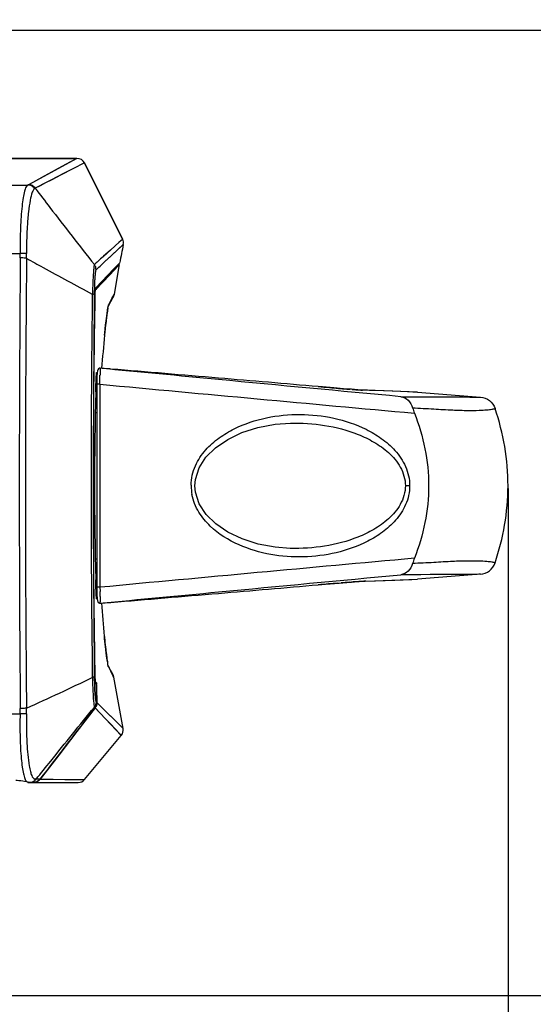
# Model space of a CAD drawing. Units: millimetres. Extents: x 2093 to 4703, y 262 to 2039.
# Drawn here: x 3266 to 3327, y 1021 to 1139 of the extents above; entities that cross this region are included whole.
import ezdxf

# ---------------------------------------------------------------- set-up
doc = ezdxf.new("R2010")
doc.units = ezdxf.units.MM
doc.header["$LTSCALE"] = 81.675
doc.header["$PDMODE"] = 3
doc.header["$PDSIZE"] = 0.3125
doc.layers.get('Defpoints').update_dxf_attribs({"linetype": 'CONTINUOUS'})
for name, color, linetype in [('LJ-S70712-13_DXF_DIMENSION', 7, 'CONTINUOUS'), ('LJ-S72205-08DXF_CONTINUOUS_LINE', 7, 'CONTINUOUS'), ('LJ-S72205-09DXF_CONTINUOUS_LINE', 7, 'CONTINUOUS'), ('LJ-S72205-76_DXF_DIMENSION', 7, 'CONTINUOUS'), ('LJ-S72205-76DXF_CONTINUOUS_LINE', 7, 'CONTINUOUS'), ('LJ-S72801-10DXF_CONTINUOUS_LINE', 7, 'CONTINUOUS'), ('LJ-S72801-14DXF_CONTINUOUS_LINE', 7, 'CONTINUOUS'), ('LJ-S72801-60-02_DXF_DIMENSION', 7, 'CONTINUOUS')]:
    doc.layers.add(name, color=color, linetype=linetype)
doc.styles.get("Standard").update_dxf_attribs({"font": 'txt', "height": 20})
doc.dimstyles.new('DIMSTYLE_1', dxfattribs={"dimtxt": 20, "dimasz": 15, "dimexe": 0.125, "dimexo": 0.0625, "dimgap": 0.875, "dimtad": 1, "dimtoh": 1, "dimdec": 0, "dimzin": 1, "dimdsep": 46, "dimtxsty": 'Standard', "dimcen": 0.09, "dimclrd": 3, "dimclre": 3, "dimclrt": 3, "dimazin": 0, "dimtp": 0.01, "dimtm": 0.01, "dimtfac": 1, "dimtdec": 0, "dimtofl": 0, "dimtmove": 0, "dimatfit": 3, "dimfxl": 1, "dimtolj": 1, "dimarcsym": 0})

# ---------------------------------------------------------------- blocks, each defined once
blk = doc.blocks.new('*D2')
at = {"layer": 'Defpoints', "color": 0, "transparency": 16777216}
for p in [(2962.25, 1082.87), (3324.25, 1082.87), (3324.25, 963.15)]:
    blk.add_point(p, dxfattribs=at)
at = {"layer": 'LJ-S72205-76_DXF_DIMENSION', "color": 3, "linetype": 'Continuous', "lineweight": -2, "transparency": 16777216}
for p, q in [((2962.25, 1082.81), (2962.25, 963.02)), ((3324.25, 1082.81), (3324.25, 963.02)), ((2977.25, 963.15), (3309.25, 963.15))]:
    blk.add_line(p, q, dxfattribs=at)
at = {"layer": 'LJ-S72205-76_DXF_DIMENSION', "color": 3, "transparency": 16777216}
for points in [[(2977.25, 965.65), (2977.25, 960.65), (2962.25, 963.15)], [(3309.25, 960.65), (3309.25, 965.65), (3324.25, 963.15)]]:
    blk.add_solid(points, dxfattribs=at)
at = {"layer": 'LJ-S72205-76_DXF_DIMENSION', "color": 3, "transparency": 16777216, "insert": (3143.01, 990.69), "char_height": 20, "attachment_point": 2, "line_spacing_factor": 0.9}
blk.add_mtext('\\A1;\\A1;362', dxfattribs=at)
blk = doc.blocks.new('*D3')
at = {"layer": 'Defpoints', "color": 0, "transparency": 16777216}
for p in [(3477.18, 1513.07), (3615.52, 1513.07), (3263.57, 1022.13)]:
    blk.add_point(p, dxfattribs=at)
at = {"layer": 'LJ-S70712-13_DXF_DIMENSION', "color": 3, "linetype": 'Continuous', "lineweight": -2, "transparency": 16777216}
for p, q in [((3477.25, 1513.07), (3615.64, 1513.07)), ((3615.52, 1037.13), (3615.52, 1498.07)), ((3263.63, 1022.13), (3615.64, 1022.13))]:
    blk.add_line(p, q, dxfattribs=at)
at = {"layer": 'LJ-S70712-13_DXF_DIMENSION', "color": 3, "transparency": 16777216}
for points in [[(3618.02, 1498.07), (3613.02, 1498.07), (3615.52, 1513.07)], [(3613.02, 1037.13), (3618.02, 1037.13), (3615.52, 1022.13)]]:
    blk.add_solid(points, dxfattribs=at)
at = {"layer": 'LJ-S70712-13_DXF_DIMENSION', "color": 3, "transparency": 16777216, "insert": (3587.97, 1267.34), "char_height": 20, "attachment_point": 2, "rotation": 90, "line_spacing_factor": 0.9}
blk.add_mtext('\\A1;\\A1;491', dxfattribs=at)
blk = doc.blocks.new('*D5')
at = {"layer": 'Defpoints', "color": 0, "transparency": 16777216}
for p in [(3441, 1483.83), (3263.57, 1022.13), (3564.45, 1022.13)]:
    blk.add_point(p, dxfattribs=at)
at = {"layer": 'LJ-S72801-60-02_DXF_DIMENSION', "color": 3, "linetype": 'Continuous', "lineweight": -2, "transparency": 16777216}
for p, q in [((3441.06, 1483.83), (3564.57, 1483.83)), ((3564.45, 1468.83), (3564.45, 1037.13)), ((3263.63, 1022.13), (3564.57, 1022.13))]:
    blk.add_line(p, q, dxfattribs=at)
at = {"layer": 'LJ-S72801-60-02_DXF_DIMENSION', "color": 3, "transparency": 16777216}
for points in [[(3566.95, 1468.83), (3561.95, 1468.83), (3564.45, 1483.83)], [(3561.95, 1037.13), (3566.95, 1037.13), (3564.45, 1022.13)]]:
    blk.add_solid(points, dxfattribs=at)
at = {"layer": 'LJ-S72801-60-02_DXF_DIMENSION', "color": 3, "transparency": 16777216, "insert": (3536.9, 1252.47), "char_height": 20, "attachment_point": 2, "rotation": 90, "line_spacing_factor": 0.9}
blk.add_mtext('\\A1;\\A1;462', dxfattribs=at)

msp = doc.modelspace()

# ---------------------------------------------------------------- linework, layer by layer
at = {"layer": 'LJ-S72205-08DXF_CONTINUOUS_LINE', "linetype": 'Continuous'}
for p, q in [((3272.63, 1122.29), (3263.5, 1122.29)), ((3263.5, 1122.29), (3272.63, 1122.29)), ((3272.63, 1122.29), (3266.82, 1119.14)), ((3271.25, 1121.54), (3270.01, 1120.87)), ((3272.63, 1122.29), (3271.25, 1121.54)), ((3273.53, 1121.74), (3272.13, 1121.02)), ((3278.09, 1112.62), (3273.53, 1121.74)), ((3273.53, 1121.74), (3278.09, 1112.62)), ((3272.13, 1121.02), (3267.64, 1118.71)), ((3270.01, 1120.87), (3268.69, 1120.15)), ((3272.13, 1121.02), (3270.87, 1120.38)), ((3019.76, 1119.1), (3266.74, 1119.1)), ((3278.18, 1111.97), (3276.15, 1110.1)), ((3277.65, 1112.23), (3277.24, 1111.86)), ((3277.91, 1112.46), (3277.65, 1112.23)), ((3278.09, 1112.62), (3277.83, 1112.39)), ((3235.8, 1110.91), (3265.84, 1110.91)), ((3277.15, 1111.79), (3275.75, 1110.52)), ((3277.35, 1111.21), (3276.78, 1110.68)), ((3278, 1111.81), (3277.35, 1111.21)), ((3275.98, 1109.95), (3275.52, 1109.53)), ((3275.98, 1109.95), (3275.55, 1109.55)), ((3276.78, 1110.68), (3275.98, 1109.95)), ((3277.05, 1109.08), (3277.76, 1109.81)), ((3277.13, 1109.16), (3277.76, 1109.81)), ((3274.9, 1106.82), (3277.05, 1109.08)), ((3274.51, 1107.02), (3274.5, 1106.84)), ((3274.7, 1105.97), (3274.7, 1105.6)), ((3274.7, 1105.97), (3274.7, 1105.6)), ((3274.7, 1060.64), (3274.7, 1060.28)), ((3274.7, 1060.64), (3274.7, 1060.28)), ((3274.5, 1059.39), (3274.5, 1059.32)), ((3274.5, 1059.32), (3274.5, 1059.23)), ((3274.96, 1059.34), (3274.9, 1059.41)), ((3274.71, 1056.65), (3274.8, 1056.56)), ((3274.92, 1057.27), (3275, 1057.19)), ((3274.92, 1057.27), (3275, 1057.19)), ((3234.73, 1055.85), (3265.83, 1055.85)), ((3267.42, 1047.63), (3266.81, 1047.63)), ((3267.98, 1048.02), (3267.73, 1048.02)), ((3268.22, 1048.02), (3267.98, 1048.02))]:
    msp.add_line(p, q, dxfattribs=at)
for points in [[(3268.69, 1120.15), (3267.42, 1119.46), (3266.82, 1119.14)], [(3270.87, 1120.38), (3270.2, 1120.03), (3269.54, 1119.69), (3268.88, 1119.35), (3268.24, 1119.02), (3267.64, 1118.71)], [(3277.24, 1111.86), (3276.64, 1111.32), (3275.82, 1110.58), (3275.74, 1110.52)]]:
    msp.add_lwpolyline(points, dxfattribs=at)
for centre, radius, start, end in [((3272.63, 1121.29), 1, 26.6058, 90.0013), ((3272.63, 1121.29), 1, 26.6059, 90.0012), ((3427.18, 1081.86), 152.02, 168.5732, 168.9884), ((3427.18, 1081.86), 152.02, 168.5732, 168.9884), ((3277.2, 1112.17), 1, 348.5734, 26.6049), ((3252.32, 1110.5), 13.52, 359.4909, 1.7427), ((3251.93, 1110.65), 14.67, 358.7882, 0.9742), ((3426.55, 1081.98), 151.37, 168.9884, 169.4049), ((3426.55, 1081.98), 151.37, 168.9884, 169.4049), ((6270.65, 1083.13), 3004.93, 179.48048, 180.5081), ((2984.72, 1427.05), 430.57, 312.376, 312.49), ((3480.76, 883.77), 305.69, 132.1173, 132.2683), ((3273.91, 1108.98), 1, 359.4633, 11.9407), ((3403.73, 1101.71), 129.33, 177.7226, 178.0751), ((3330.7, 1105.43), 56, 178.5876, 179.4484), ((3398.92, 1064.1), 124.51, 181.7955, 182.1657), ((3330.2, 1060.81), 55.5, 180.5521, 181.4153), ((538.5, 3158.24), 3450.28, 322.29401, 322.47304), ((3252.76, 1056.37), 13.08, 357.7289, 0.495), ((3252.31, 1056.25), 14.28, 358.394, 1.067)]:
    msp.add_arc(centre, radius, start, end, dxfattribs=at)
for points, knots in [([(3266.74, 1119.1), (3266.65, 1119.06), (3266.48, 1118.8), (3266.33, 1118.29), (3266.17, 1117.51), (3265.98, 1116.06), (3265.83, 1113.83), (3265.81, 1111.94), (3265.84, 1110.91)], [0, 0, 0, 0, 0.037348, 0.102237, 0.196531, 0.318359, 0.630078, 1, 1, 1, 1]), ([(3267.56, 1118.66), (3267.47, 1118.79), (3267.22, 1119.02), (3266.9, 1119.1), (3266.74, 1119.1)], [0, 0, 0, 0, 0.501553, 1, 1, 1, 1]), ([(3267.64, 1118.71), (3267.55, 1118.84), (3267.3, 1119.06), (3266.98, 1119.14), (3266.82, 1119.14)], [0, 0, 0, 0, 0.500824, 1, 1, 1, 1]), ([(3267.56, 1118.66), (3267.5, 1118.62), (3267.38, 1118.48), (3267.19, 1118.03), (3266.99, 1117.15), (3266.8, 1115.78), (3266.71, 1114.73), (3266.68, 1114.14)], [0, 0, 0, 0, 0.044909, 0.111814, 0.319648, 0.621084, 1, 1, 1, 1]), ([(3267.64, 1118.71), (3268.22, 1117.94), (3270.55, 1114.88), (3272.92, 1111.84), (3274.72, 1109.58)], [0, 0, 0, 0, 0.249234, 1, 1, 1, 1]), ([(3266.68, 1114.14), (3266.66, 1113.89), (3266.6, 1112.81), (3266.58, 1111.73), (3266.6, 1110.9)], [0, 0, 0, 0, 0.237293, 1, 1, 1, 1]), ([(3266.6, 1110.9), (3266.54, 1110.91), (3266.29, 1110.92), (3266.04, 1110.92), (3265.84, 1110.91)], [0, 0, 0, 0, 0.206701, 1, 1, 1, 1]), ([(3266.59, 1110.34), (3266.54, 1110.35), (3266.29, 1110.37), (3266.04, 1110.38), (3265.84, 1110.38)], [0, 0, 0, 0, 0.208179, 1, 1, 1, 1]), ([(3266.59, 1110.34), (3266.55, 1105.86), (3266.4, 1087.92), (3266.45, 1069.98), (3266.59, 1056.52)], [0, 0, 0, 0, 0.249747, 1, 1, 1, 1]), ([(3266.59, 1110.34), (3267.25, 1109.97), (3269.86, 1108.52), (3272.5, 1107.11), (3274.47, 1106.05)], [0, 0, 0, 0, 0.251834, 1, 1, 1, 1]), ([(3274.72, 1109.58), (3274.68, 1109.51), (3274.66, 1109.24), (3274.6, 1108.72), (3274.55, 1107.94), (3274.52, 1107.35), (3274.51, 1107.02)], [0, 0, 0, 0, 0.099245, 0.307959, 0.615912, 1, 1, 1, 1]), ([(3274.92, 1108.97), (3274.88, 1108.94), (3274.86, 1108.79), (3274.81, 1108.51), (3274.77, 1108.05), (3274.75, 1107.71), (3274.74, 1107.51)], [0, 0, 0, 0, 0.092404, 0.292889, 0.599921, 1, 1, 1, 1]), ([(3274.74, 1107.51), (3274.74, 1107.46), (3274.73, 1107.22), (3274.72, 1106.99), (3274.72, 1106.81)], [0, 0, 0, 0, 0.23803, 1, 1, 1, 1]), ([(3274.47, 1106.05), (3274.42, 1102.24), (3274.26, 1086.96), (3274.32, 1071.67), (3274.47, 1060.2)], [0, 0, 0, 0, 0.249394, 1, 1, 1, 1]), ([(3274.67, 1106), (3274.66, 1106), (3274.59, 1106.03), (3274.53, 1106.04), (3274.47, 1106.05)], [0, 0, 0, 0, 0.178789, 1, 1, 1, 1]), ([(3274.81, 1105.6), (3274.81, 1105.76), (3274.82, 1106.05), (3274.83, 1106.43), (3274.87, 1106.67), (3274.88, 1106.8), (3274.9, 1106.82)], [0, 0, 0, 0, 0.385306, 0.707631, 0.916185, 1, 1, 1, 1]), ([(3274.81, 1060.64), (3274.74, 1064.38), (3274.54, 1079.36), (3274.61, 1094.35), (3274.81, 1105.6)], [0, 0, 0, 0, 0.249429, 1, 1, 1, 1]), ([(3274.7, 1105.6), (3274.66, 1101.86), (3274.55, 1086.88), (3274.59, 1071.89), (3274.7, 1060.64)], [0, 0, 0, 0, 0.249473, 1, 1, 1, 1]), ([(3274.7, 1105.97), (3274.7, 1105.97), (3274.69, 1105.99), (3274.68, 1105.99), (3274.67, 1106)], [0, 0, 0, 0, 0.405524, 1, 1, 1, 1]), ([(3274.67, 1060.25), (3274.66, 1060.25), (3274.59, 1060.22), (3274.53, 1060.21), (3274.47, 1060.2)], [0, 0, 0, 0, 0.178822, 1, 1, 1, 1]), ([(3274.7, 1060.28), (3274.7, 1060.27), (3274.69, 1060.26), (3274.68, 1060.25), (3274.67, 1060.25)], [0, 0, 0, 0, 0.405585, 1, 1, 1, 1]), ([(3274.9, 1059.41), (3274.88, 1059.44), (3274.87, 1059.57), (3274.84, 1059.81), (3274.82, 1060.19), (3274.82, 1060.48), (3274.81, 1060.64)], [0, 0, 0, 0, 0.085845, 0.294106, 0.614871, 1, 1, 1, 1]), ([(3274.5, 1059.23), (3274.52, 1058.9), (3274.55, 1058.31), (3274.59, 1057.53), (3274.65, 1057), (3274.68, 1056.73), (3274.71, 1056.65)], [0, 0, 0, 0, 0.383288, 0.690782, 0.899791, 1, 1, 1, 1]), ([(3274.72, 1059.44), (3274.72, 1059.16), (3274.74, 1058.64), (3274.79, 1057.98), (3274.83, 1057.56), (3274.88, 1057.35), (3274.9, 1057.29), (3274.92, 1057.27)], [0, 0, 0, 0, 0.391945, 0.703192, 0.908521, 0.968136, 1, 1, 1, 1]), ([(3267.73, 1048.02), (3268.32, 1048.74), (3270.64, 1051.62), (3272.97, 1054.5), (3274.71, 1056.65)], [0, 0, 0, 0, 0.250553, 1, 1, 1, 1]), ([(3265.83, 1055.85), (3265.79, 1054.89), (3265.79, 1053.1), (3265.9, 1050.97), (3266.06, 1049.54), (3266.2, 1048.74), (3266.35, 1048.15), (3266.5, 1047.84), (3266.59, 1047.74)], [0, 0, 0, 0, 0.351888, 0.654877, 0.777669, 0.87705, 0.951128, 1, 1, 1, 1]), ([(3266.58, 1055.85), (3266.53, 1055.85), (3266.28, 1055.84), (3266.03, 1055.84), (3265.83, 1055.85)], [0, 0, 0, 0, 0.206763, 1, 1, 1, 1]), ([(3266.59, 1056.52), (3266.54, 1056.51), (3266.29, 1056.49), (3266.04, 1056.49), (3265.84, 1056.48)], [0, 0, 0, 0, 0.208299, 1, 1, 1, 1]), ([(3266.58, 1055.85), (3266.55, 1054.68), (3266.59, 1052.59), (3266.76, 1050.5), (3266.92, 1049.61)], [0, 0, 0, 0, 0.563464, 1, 1, 1, 1]), ([(3266.92, 1049.61), (3266.96, 1049.39), (3267.04, 1048.99), (3267.19, 1048.46), (3267.41, 1048.06), (3267.6, 1048.04)], [0, 0, 0, 0, 0.383766, 0.675478, 1, 1, 1, 1]), ([(3265.29, 1047.89), (3265.42, 1047.89), (3265.85, 1047.87), (3266.29, 1047.82), (3266.59, 1047.74)], [0, 0, 0, 0, 0.298123, 1, 1, 1, 1]), ([(3266.59, 1047.74), (3266.64, 1047.72), (3266.7, 1047.71), (3266.78, 1047.68), (3266.79, 1047.66)], [0, 0, 0, 0, 0.694065, 1, 1, 1, 1]), ([(3266.79, 1047.66), (3266.79, 1047.65), (3266.79, 1047.65), (3266.79, 1047.64), (3266.8, 1047.64)], [0, 0, 0, 0, 0.573648, 1, 1, 1, 1]), ([(3266.8, 1047.64), (3266.8, 1047.63), (3266.8, 1047.63), (3266.8, 1047.63), (3266.81, 1047.63)], [0, 0, 0, 0, 0.597343, 1, 1, 1, 1]), ([(3267.73, 1048.02), (3267.73, 1048.02), (3267.68, 1048.03), (3267.63, 1048.04), (3267.59, 1048.04)], [0, 0, 0, 0, 0.201798, 1, 1, 1, 1])]:
    msp.add_open_spline(points, degree=3, knots=knots, dxfattribs=at)
for points in [[(3266.82, 1119.14), (3266.8, 1119.12), (3266.77, 1119.11), (3266.74, 1119.1)], [(3267.64, 1118.71), (3267.61, 1118.69), (3267.59, 1118.67), (3267.56, 1118.66)], [(3275.15, 1109.98), (3275.01, 1109.85), (3274.86, 1109.72), (3274.72, 1109.58)], [(3274.9, 1109.19), (3274.87, 1109.33), (3274.8, 1109.47), (3274.72, 1109.58)], [(3266.59, 1056.52), (3269.23, 1057.71), (3271.87, 1058.92), (3274.47, 1060.2)], [(3275, 1057.19), (3274.99, 1057.91), (3274.98, 1058.62), (3274.96, 1059.34)], [(3274.92, 1057.27), (3274.92, 1057.05), (3274.84, 1056.82), (3274.71, 1056.65)], [(3275, 1057.19), (3275.01, 1056.97), (3274.93, 1056.73), (3274.8, 1056.56)], [(3266.95, 1047.63), (3267.24, 1047.63), (3267.56, 1047.79), (3267.73, 1048.02)], [(3268.22, 1048.02), (3268.04, 1047.79), (3267.72, 1047.63), (3267.42, 1047.63)]]:
    msp.add_open_spline(points, degree=3, dxfattribs=at)
at = {"layer": 'LJ-S72205-09DXF_CONTINUOUS_LINE', "linetype": 'Continuous'}
for p, q in [((3277.11, 1106.05), (3277.72, 1109.58)), ((3277.72, 1109.58), (3277.56, 1109.42)), ((3277.72, 1109.57), (3277.56, 1109.42)), ((3276.55, 1108.36), (3274.9, 1106.62)), ((3277.56, 1109.42), (3275.02, 1106.75)), ((3277.56, 1109.42), (3276.55, 1108.36)), ((3275.02, 1106.75), (3274.9, 1106.62)), ((3276.99, 1105.84), (3277.11, 1106.05)), ((3277, 1105.74), (3277.11, 1106.05)), ((3276.37, 1104.53), (3276.69, 1105.16)), ((3276.69, 1105.28), (3277.07, 1105.99)), ((3276.86, 1105.48), (3276.92, 1105.59)), ((3276.92, 1105.59), (3277, 1105.74)), ((3276.29, 1104.15), (3276.3, 1104.17)), ((3275.93, 1101.14), (3275.94, 1101.18)), ((3274.98, 1096.66), (3275.05, 1096.66)), ((3274.91, 1095.53), (3274.91, 1095.57)), ((3274.91, 1095.5), (3274.91, 1095.53)), ((3274.92, 1095.78), (3274.93, 1095.92)), ((3274.93, 1096), (3274.93, 1096.03)), ((3274.93, 1095.97), (3274.93, 1096)), ((3274.95, 1096.37), (3274.98, 1096.37)), ((3274.95, 1096.37), (3274.98, 1096.37)), ((3275.03, 1096.37), (3274.98, 1096.37)), ((3274.98, 1096.37), (3275.03, 1096.37)), ((3274.98, 1096.37), (3275.03, 1096.37)), ((3274.87, 1094.37), (3274.87, 1094.41)), ((3274.89, 1094.96), (3274.89, 1095)), ((3274.88, 1071.61), (3274.87, 1071.89)), ((3274.88, 1071.61), (3274.88, 1071.64)), ((3274.89, 1071.3), (3274.88, 1071.43)), ((3274.89, 1071.26), (3274.89, 1071.3)), ((3274.91, 1070.66), (3274.91, 1070.72)), ((3274.92, 1070.46), (3274.91, 1070.53)), ((3274.93, 1070.25), (3274.92, 1070.38)), ((3274.93, 1070.14), (3274.93, 1070.25)), ((3274.97, 1069.89), (3274.95, 1069.89)), ((3274.97, 1069.89), (3274.95, 1069.89)), ((3275.03, 1069.89), (3274.97, 1069.89)), ((3275.03, 1069.89), (3274.97, 1069.89)), ((3275.03, 1069.89), (3274.97, 1069.89)), ((3275.05, 1069.6), (3274.98, 1069.6)), ((3275.92, 1065.08), (3275.91, 1065.12)), ((3276.27, 1062.07), (3276.27, 1062.1)), ((3276.34, 1061.72), (3276.33, 1061.75)), ((3276.66, 1061.08), (3276.34, 1061.72)), ((3276.35, 1061.69), (3276.34, 1061.72)), ((3276.88, 1060.65), (3276.66, 1061.08)), ((3276.85, 1060.71), (3276.66, 1061.08)), ((3276.85, 1060.59), (3276.67, 1060.95)), ((3277.05, 1060.21), (3276.85, 1060.59)), ((3276.95, 1060.51), (3276.88, 1060.65)), ((3277.05, 1060.21), (3276.95, 1060.51)), ((3278.15, 1054.1), (3277.05, 1060.21)), ((3274.9, 1059.62), (3274.96, 1059.55)), ((3274.9, 1059.61), (3274.96, 1059.55)), ((3274.96, 1059.55), (3274.96, 1059.42)), ((3274.96, 1059.55), (3274.96, 1059.42)), ((3274.96, 1059.34), (3274.97, 1059.03)), ((3274.96, 1059.34), (3274.98, 1058.21)), ((3274.97, 1058.76), (3274.98, 1058.21)), ((3274.98, 1058.21), (3274.99, 1057.94)), ((3274.99, 1057.94), (3275, 1057.19)), ((3274.99, 1057.94), (3275, 1057.19)), ((3274.8, 1056.56), (3272.63, 1053.74)), ((3274.8, 1056.56), (3277.94, 1053.26)), ((3275, 1057.19), (3275.22, 1056.98)), ((3275.22, 1056.98), (3278.15, 1054.1)), ((3272.63, 1053.74), (3270.44, 1050.89)), ((3273.55, 1047.99), (3277.94, 1053.26)), ((3270.44, 1050.89), (3268.22, 1048.02)), ((3266.75, 1047.63), (3266.75, 1047.66)), ((3266.75, 1047.63), (3272.78, 1047.63)), ((3268.22, 1048.02), (3272.33, 1048)), ((3272.33, 1048), (3273.12, 1047.99)), ((3273.12, 1047.99), (3273.55, 1047.99)), ((3273.12, 1047.99), (3273.55, 1047.99))]:
    msp.add_line(p, q, dxfattribs=at)
for points in [[(3276.37, 1104.53), (3276.69, 1105.16), (3276.92, 1105.59)], [(3276.69, 1105.28), (3276.86, 1105.61), (3276.99, 1105.84)], [(3275.93, 1101.14), (3275.96, 1101.4), (3276.06, 1102.32), (3276.15, 1103.13), (3276.23, 1103.73), (3276.29, 1104.13), (3276.34, 1104.39)], [(3276.34, 1104.39), (3276.37, 1104.53), (3276.37, 1104.55)], [(3274.94, 1096.17), (3274.94, 1096.27), (3274.95, 1096.36), (3274.95, 1096.43), (3274.96, 1096.49), (3274.96, 1096.54), (3274.97, 1096.57), (3274.97, 1096.59)], [(3274.87, 1094.37), (3274.88, 1094.51), (3274.88, 1094.71), (3274.89, 1094.91), (3274.89, 1095.11), (3274.9, 1095.29), (3274.91, 1095.47), (3274.91, 1095.63), (3274.92, 1095.78)], [(3274.93, 1095.92), (3274.93, 1096.05), (3274.94, 1096.17)], [(3274.92, 1070.38), (3274.92, 1070.52), (3274.91, 1070.66), (3274.9, 1070.81), (3274.9, 1070.97), (3274.89, 1071.13), (3274.89, 1071.29), (3274.88, 1071.45), (3274.88, 1071.61)], [(3274.97, 1069.66), (3274.97, 1069.66), (3274.97, 1069.68), (3274.96, 1069.7), (3274.96, 1069.74), (3274.95, 1069.8), (3274.95, 1069.86), (3274.94, 1069.94), (3274.94, 1070.04), (3274.93, 1070.14)], [(3276.27, 1062.11), (3276.21, 1062.51), (3276.13, 1063.11), (3276.04, 1063.91), (3275.94, 1064.83), (3275.91, 1065.12)], [(3277.05, 1060.21), (3277.05, 1060.22), (3276.98, 1060.35), (3276.85, 1060.59)], [(3274.8, 1056.56), (3275.25, 1056.08), (3276.17, 1055.11)], [(3275.21, 1056.98), (3275.46, 1056.75), (3275.92, 1056.29), (3276.38, 1055.84), (3276.84, 1055.39)], [(3276.84, 1055.39), (3277.65, 1054.6), (3278.13, 1054.12)], [(3276.17, 1055.11), (3276.63, 1054.64), (3277.74, 1053.48)], [(3277.74, 1053.48), (3277.92, 1053.29), (3277.94, 1053.26)], [(3277.94, 1053.26), (3278.07, 1053.46), (3278.17, 1053.86), (3278.15, 1054.1)], [(3268.22, 1048.02), (3269.78, 1048.01), (3271.19, 1048), (3272.33, 1048)]]:
    msp.add_lwpolyline(points, dxfattribs=at)
for centre, radius, start, end in [((3317.06, 1083.86), 45.71, 152.0511, 152.7356), ((3313.32, 1098.49), 37.46, 172.062, 172.7131), ((3303.69, 1099.82), 27.74, 171.7265, 172.034), ((3297.47, 1100.73), 21.45, 170.8357, 171.7395), ((3287.82, 1102.29), 11.67, 169.6502, 170.7372), ((3275.44, 1104.92), 1, 338.1899, 353.0141), ((3344.92, 1094.68), 69.28, 173.5297, 173.76), ((3333.48, 1095.98), 57.77, 173.0004, 173.5347), ((3322.28, 1097.34), 46.49, 172.7064, 172.9847), ((3367.55, 1092.3), 92.05, 174.1938, 174.4598), ((3354.82, 1093.6), 79.25, 173.7657, 174.2), ((3466.96, 1082.69), 191.92, 174.4823, 175.6735), ((3344.34, 1092.87), 69.48, 177.8311, 178.2432), ((3321.05, 1093.76), 46.17, 177.2654, 177.7589), ((3286.61, 1095.58), 11.69, 176.0752, 176.1932), ((3287.94, 1095.49), 13.02, 176.1933, 176.3083), ((3746.74, 1083.09), 472, 178.6306, 181.3604), ((3366.07, 1092.2), 91.22, 178.2675, 178.6145), ((3380.73, 1074.41), 105.89, 181.3667, 181.5016), ((3363.29, 1073.96), 88.44, 181.5263, 181.6409), ((3351.8, 1073.61), 76.95, 181.7535, 181.9093), ((3344.63, 1073.37), 69.77, 181.9101, 182.0238), ((3337.03, 1073.1), 62.17, 182.0224, 182.1996), ((3325.53, 1072.66), 50.66, 182.2645, 182.4076), ((3315.82, 1072.24), 40.94, 182.4931, 182.6271), ((3308.03, 1071.88), 33.14, 182.6208, 182.9358), ((3466.76, 1083.33), 191.72, 184.2597, 185.4513), ((3369.37, 1074.03), 93.88, 185.4694, 185.7577), ((3355.77, 1072.65), 80.22, 185.7526, 186.1648), ((3345.81, 1071.58), 70.19, 186.1696, 186.4095), ((3331.37, 1069.94), 55.66, 186.3928, 186.9349), ((3322.78, 1068.9), 47.01, 186.9372, 187.216), ((3311.44, 1067.45), 35.57, 187.189, 187.8674), ((3304, 1066.42), 28.07, 187.8741, 188.1799), ((3295.96, 1065.25), 19.94, 188.128, 189.0914), ((3287.93, 1063.96), 11.81, 189.1775, 190.1761), ((3275.41, 1061.34), 1, 6.9133, 21.3734), ((3322.02, 1084.3), 51.01, 206.5972, 207.2421), ((3274, 1057.17), 1, 322.5439, 341.7523), ((3274, 1057.17), 1.01, 341.8913, 1.0609), ((3267.42, 1048.65), 1.02, 270.0602, 287.3104), ((3267.42, 1048.64), 1.01, 287.3938, 304.8142), ((3267.42, 1048.64), 1.01, 304.9007, 322.2213), ((3272.78, 1048.63), 1, 270, 320.2008)]:
    msp.add_arc(centre, radius, start, end, dxfattribs=at)
for points, knots in [([(3276.34, 1104.39), (3276.34, 1104.41), (3276.36, 1104.51), (3276.38, 1104.6), (3276.39, 1104.66)], [0, 0, 0, 0, 0.307864, 1, 1, 1, 1]), ([(3276.39, 1104.66), (3276.4, 1104.68), (3276.41, 1104.72), (3276.42, 1104.77), (3276.44, 1104.8)], [0, 0, 0, 0, 0.347484, 1, 1, 1, 1]), ([(3274.96, 1096.55), (3274.97, 1096.58), (3274.98, 1096.6), (3274.97, 1096.66), (3274.98, 1096.66)], [0, 0, 0, 0, 0.741649, 1, 1, 1, 1]), ([(3274.93, 1096.03), (3274.93, 1096.06), (3274.94, 1096.16), (3274.94, 1096.25), (3274.95, 1096.33)], [0, 0, 0, 0, 0.275813, 1, 1, 1, 1]), ([(3274.95, 1096.38), (3274.95, 1096.39), (3274.96, 1096.45), (3274.96, 1096.51), (3274.96, 1096.55)], [0, 0, 0, 0, 0.291452, 1, 1, 1, 1]), ([(3274.98, 1069.6), (3274.97, 1069.6), (3274.98, 1069.68), (3274.95, 1069.76), (3274.95, 1069.96), (3274.93, 1070.1), (3274.93, 1070.18)], [0, 0, 0, 0, 0.066808, 0.260263, 0.574732, 1, 1, 1, 1]), ([(3276.41, 1061.46), (3276.39, 1061.5), (3276.35, 1061.64), (3276.33, 1061.78), (3276.31, 1061.87)], [0, 0, 0, 0, 0.316101, 1, 1, 1, 1])]:
    msp.add_open_spline(points, degree=3, knots=knots, dxfattribs=at)
msp.add_open_spline([(3274.96, 1059.55), (3274.96, 1059.5), (3274.94, 1059.44), (3274.91, 1059.41)], degree=3, dxfattribs=at)
at = {"layer": 'LJ-S72205-76DXF_CONTINUOUS_LINE', "linetype": 'Continuous'}
for p, q in [((3275.39, 1097.18), (3275.38, 1097.18)), ((3301.53, 1094.98), (3301.52, 1094.98)), ((3305.58, 1094.65), (3305.29, 1094.67)), ((3306.85, 1094.57), (3306.82, 1094.57)), ((3307.23, 1094.55), (3307.13, 1094.55)), ((3313.4, 1094.31), (3308.34, 1094.51)), ((3313.4, 1094.31), (3320.96, 1093.73)), ((3311.43, 1093.78), (3320.96, 1093.73)), ((3274.83, 1091.88), (3275, 1091.88)), ((3298.19, 1090.62), (3298.2, 1090.62)), ((3312.47, 1083.13), (3311.96, 1083.13)), ((3298.19, 1075.63), (3298.18, 1075.63)), ((3274.83, 1074.38), (3275, 1074.38)), ((3307.23, 1071.71), (3313.4, 1071.95)), ((3320.96, 1072.53), (3311.43, 1072.48)), ((3312.72, 1071.92), (3313.4, 1071.95)), ((3320.96, 1072.53), (3313.4, 1071.95)), ((3313.4, 1071.95), (3313.4, 1071.95)), ((3275.38, 1070.98), (3275.39, 1070.49)), ((3301.53, 1071.28), (3301.52, 1071.27)), ((3303.83, 1071.47), (3304.28, 1071.51)), ((3305.25, 1071.58), (3305.5, 1071.6)), ((3306.32, 1071.66), (3306.42, 1071.67)), ((3307.23, 1071.71), (3307.13, 1071.7)), ((3275.39, 1069.08), (3275.38, 1069.08))]:
    msp.add_line(p, q, dxfattribs=at)
for points in [[(3275.38, 1097.18), (3275.34, 1097.18), (3275.19, 1097.11), (3275.11, 1097.01), (3275.09, 1096.92), (3275.07, 1096.82), (3275.05, 1096.69), (3275.04, 1096.52), (3275.02, 1096.3), (3275.01, 1096.03), (3275, 1095.71)], [(3275, 1095.71), (3275, 1095.36), (3275, 1095.27)], [(3307.13, 1094.55), (3306.79, 1094.57), (3306.25, 1094.6), (3305.5, 1094.66), (3304.53, 1094.73), (3303.38, 1094.83), (3302.05, 1094.94), (3301.52, 1094.98)], [(3313.4, 1094.31), (3313.26, 1094.31), (3312.85, 1094.33), (3312.21, 1094.36), (3311.4, 1094.39), (3310.45, 1094.43), (3309.42, 1094.47), (3308.34, 1094.51)], [(3311.43, 1093.78), (3312.65, 1093.78), (3313.96, 1093.77), (3315.3, 1093.77), (3316.61, 1093.76), (3317.82, 1093.76), (3318.87, 1093.75), (3319.69, 1093.74), (3320.23, 1093.74), (3320.59, 1093.73), (3320.8, 1093.73), (3320.91, 1093.73), (3320.96, 1093.73)], [(3286.76, 1083.13), (3286.81, 1083.86), (3287.26, 1085.26), (3288.08, 1086.53), (3289.23, 1087.67), (3290.68, 1088.67), (3292.39, 1089.49), (3294.31, 1090.1), (3296.38, 1090.49), (3298.2, 1090.62)], [(3298.18, 1075.63), (3296.38, 1075.77), (3294.32, 1076.15), (3292.41, 1076.76), (3290.71, 1077.58), (3289.26, 1078.56), (3288.11, 1079.69), (3287.28, 1080.96), (3286.82, 1082.35), (3286.76, 1083.13)], [(3307.23, 1071.71), (3310.68, 1071.84), (3312.72, 1071.92)], [(3320.96, 1072.53), (3320.93, 1072.53), (3320.87, 1072.53), (3320.74, 1072.53), (3320.55, 1072.52), (3320.29, 1072.52), (3319.94, 1072.52), (3319.51, 1072.51), (3318.98, 1072.51), (3318.37, 1072.5), (3317.68, 1072.5), (3316.87, 1072.49), (3315.96, 1072.49), (3314.93, 1072.49), (3313.82, 1072.48), (3312.64, 1072.48), (3311.43, 1072.48)], [(3275, 1070.98), (3275, 1070.58), (3275.01, 1070.25)], [(3301.52, 1071.27), (3302.41, 1071.35), (3304.05, 1071.49), (3305.39, 1071.59), (3306.37, 1071.66), (3306.99, 1071.7), (3307.12, 1071.7)], [(3275.01, 1070.25), (3275.02, 1069.97), (3275.03, 1069.75), (3275.05, 1069.57), (3275.07, 1069.44), (3275.09, 1069.34), (3275.11, 1069.26), (3275.18, 1069.16), (3275.33, 1069.08), (3275.38, 1069.08)]]:
    msp.add_lwpolyline(points, dxfattribs=at)
for centre, radius, start, end in [((3032.81, 1097.36), 242.58, 359.5074, 359.7633), ((4461.78, 13760.57), 12720.74, 264.648551, 264.818895), ((3350.79, 1664.46), 571.6, 265.0558, 265.192), ((3334.25, 1467.37), 373.82, 265.1875, 265.3514), ((3327.24, 1381.15), 287.32, 265.3511, 265.4775), ((3321.44, 1307.7), 213.64, 265.4749, 265.6642), ((3314.08, 1209.25), 114.92, 265.7584, 266.0473), ((3311.99, 1179.03), 84.62, 266.0505, 266.1881), ((3310.53, 1157.09), 62.63, 266.1824, 266.4344), ((3309.36, 1138.29), 43.8, 266.4363, 266.6713), ((3291.69, 1083.13), 5.39, 179.37, 180.0083), ((3291.81, 1083.13), 5.51, 179.9997, 180.4432), ((3291.97, 1083.13), 5.67, 180.4809, 190.7153), ((4448.52, -11447.57), 12573.4, 95.1813, 95.35364), ((3353.82, 466.4), 607.13, 94.8241, 94.94067), ((3337.76, 656.54), 416.31, 94.6756, 94.8226), ((3323.51, 831.97), 240.31, 94.3568, 94.5901), ((3314.57, 950.13), 121.81, 93.8832, 94.2725), ((3310.42, 1011.02), 60.78, 93.5745, 93.773), ((3309.06, 1032.91), 38.84, 93.0526, 93.5849), ((3308.11, 1050.39), 21.34, 92.8014, 92.9984), ((3307.7, 1059.05), 12.67, 92.0923, 92.8487), ((3045.64, 1068.95), 229.76, 0.2324, 0.3847)]:
    msp.add_arc(centre, radius, start, end, dxfattribs=at)
for points, knots in [([(3276.7, 1097.09), (3276.61, 1097.1), (3276.17, 1097.12), (3275.73, 1097.15), (3275.39, 1097.18)], [0, 0, 0, 0, 0.217832, 1, 1, 1, 1]), ([(3275.39, 1097.18), (3275.39, 1097.17), (3275.39, 1097.15), (3275.39, 1097.12), (3275.39, 1097.05), (3275.39, 1096.92), (3275.39, 1096.68), (3275.39, 1096.48), (3275.39, 1096.36)], [0, 0, 0, 0, 0.015757, 0.061947, 0.139156, 0.247888, 0.561149, 1, 1, 1, 1]), ([(3275.38, 1095.27), (3275.3, 1095.27), (3275.18, 1095.28), (3275.05, 1095.27), (3275.01, 1095.28), (3275, 1095.27)], [0, 0, 0, 0, 0.660862, 0.908281, 1, 1, 1, 1]), ([(3307.23, 1094.55), (3307.21, 1094.55), (3307.08, 1094.55), (3306.95, 1094.56), (3306.85, 1094.57)], [0, 0, 0, 0, 0.204417, 1, 1, 1, 1]), ([(3308.34, 1094.51), (3308.25, 1094.51), (3307.88, 1094.52), (3307.51, 1094.54), (3307.23, 1094.55)], [0, 0, 0, 0, 0.241163, 1, 1, 1, 1]), ([(3311.43, 1093.78), (3311.74, 1093.73), (3312.39, 1093.41), (3312.73, 1092.78), (3312.83, 1092.44)], [0, 0, 0, 0, 0.472363, 1, 1, 1, 1]), ([(3320.96, 1093.73), (3321.34, 1093.7), (3322.11, 1093.41), (3322.58, 1092.73), (3322.7, 1092.37)], [0, 0, 0, 0, 0.5, 1, 1, 1, 1]), ([(3312.83, 1092.44), (3313.67, 1092.41), (3315.28, 1092.32), (3317.48, 1092.19), (3319.29, 1092.13), (3320.65, 1092.14), (3321.61, 1092.19), (3322.18, 1092.25), (3322.47, 1092.31), (3322.6, 1092.33), (3322.66, 1092.36), (3322.7, 1092.36), (3322.7, 1092.37)], [0, 0, 0, 0, 0.256834, 0.486376, 0.669394, 0.805196, 0.899889, 0.9595, 0.97817, 0.990562, 0.997551, 1, 1, 1, 1]), ([(3322.7, 1073.89), (3323.69, 1076.84), (3324.81, 1083.12), (3323.7, 1089.4), (3322.7, 1092.37)], [0, 0, 0, 0, 0.498044, 1, 1, 1, 1]), ([(3286.3, 1083.19), (3286.31, 1083.98), (3286.67, 1085.54), (3287.96, 1087.45), (3289.61, 1088.9), (3292.02, 1090.32), (3295.3, 1091.4), (3299.36, 1091.79), (3303.43, 1091.35), (3306.71, 1090.26), (3309.13, 1088.83), (3310.8, 1087.38), (3312.11, 1085.48), (3312.47, 1083.92), (3312.47, 1083.13)], [0, 0, 0, 0, 0.069609, 0.136035, 0.199515, 0.261079, 0.38089, 0.499136, 0.617636, 0.738153, 0.800135, 0.86396, 0.93053, 1, 1, 1, 1]), ([(3313.04, 1091.8), (3314.13, 1089.06), (3315.37, 1083.13), (3314.12, 1077.2), (3313.04, 1074.46)], [0, 0, 0, 0, 0.499997, 1, 1, 1, 1]), ([(3298.2, 1090.62), (3299.56, 1090.66), (3302.32, 1090.48), (3305.69, 1089.6), (3308.23, 1088.39), (3310.01, 1087.14), (3311.49, 1085.43), (3311.96, 1083.9), (3311.96, 1083.13)], [0, 0, 0, 0, 0.24067, 0.483619, 0.607333, 0.7336, 0.864141, 1, 1, 1, 1]), ([(3312.47, 1083.13), (3312.48, 1082.36), (3312.13, 1080.83), (3310.87, 1078.96), (3309.26, 1077.53), (3306.91, 1076.1), (3303.73, 1074.98), (3299.77, 1074.48), (3295.8, 1074.77), (3291.94, 1075.9), (3288.96, 1077.73), (3287.12, 1079.93), (3286.54, 1081.33), (3286.4, 1082.08)], [0, 0, 0, 0, 0.069942, 0.13697, 0.201215, 0.263568, 0.384736, 0.503773, 0.622372, 0.742219, 0.865977, 0.931359, 1, 1, 1, 1]), ([(3311.96, 1083.13), (3311.96, 1082.35), (3311.49, 1080.83), (3310, 1079.12), (3308.22, 1077.86), (3305.69, 1076.65), (3302.32, 1075.77), (3299.56, 1075.6), (3298.19, 1075.63)], [0, 0, 0, 0, 0.136128, 0.266752, 0.393003, 0.516665, 0.75948, 1, 1, 1, 1]), ([(3312.83, 1073.82), (3312.73, 1073.48), (3312.39, 1072.85), (3311.74, 1072.52), (3311.43, 1072.48)], [0, 0, 0, 0, 0.527637, 1, 1, 1, 1]), ([(3322.7, 1073.89), (3322.7, 1073.9), (3322.66, 1073.9), (3322.6, 1073.93), (3322.47, 1073.95), (3322.18, 1074.01), (3321.61, 1074.07), (3320.65, 1074.12), (3319.29, 1074.13), (3317.48, 1074.07), (3315.28, 1073.93), (3313.67, 1073.85), (3312.83, 1073.82)], [0, 0, 0, 0, 0.002475, 0.009493, 0.021923, 0.040639, 0.100358, 0.195155, 0.330989, 0.513874, 0.743322, 1, 1, 1, 1]), ([(3320.96, 1072.53), (3321.34, 1072.56), (3322.11, 1072.85), (3322.58, 1073.52), (3322.7, 1073.89)], [0, 0, 0, 0, 0.5, 1, 1, 1, 1]), ([(3275.38, 1070.98), (3275.3, 1070.98), (3275.18, 1070.98), (3275.05, 1070.99), (3275.01, 1070.98), (3275, 1070.98)], [0, 0, 0, 0, 0.660845, 0.908267, 1, 1, 1, 1]), ([(3275.39, 1069.88), (3275.39, 1069.76), (3275.39, 1069.56), (3275.39, 1069.34), (3275.39, 1069.2), (3275.38, 1069.14), (3275.4, 1069.09), (3275.39, 1069.08)], [0, 0, 0, 0, 0.43899, 0.752206, 0.860913, 0.938102, 1, 1, 1, 1]), ([(3275.39, 1069.08), (3275.51, 1069.09), (3275.95, 1069.12), (3276.39, 1069.15), (3276.7, 1069.17)], [0, 0, 0, 0, 0.282213, 1, 1, 1, 1])]:
    msp.add_open_spline(points, degree=3, knots=knots, dxfattribs=at)
for points in [[(3289.57, 1095.83), (3284.84, 1096.28), (3280.12, 1096.73), (3275.39, 1097.18)], [(3289.59, 1096), (3285.29, 1096.37), (3281, 1096.73), (3276.7, 1097.09)], [(3311.43, 1093.78), (3304.14, 1094.46), (3296.86, 1095.14), (3289.57, 1095.83)], [(3301.53, 1094.98), (3297.55, 1095.33), (3293.57, 1095.67), (3289.59, 1096)], [(3275, 1095.27), (3275, 1087.18), (3275, 1079.08), (3275, 1070.98)], [(3275.38, 1095.27), (3275.38, 1087.18), (3275.38, 1079.08), (3275.38, 1070.98)], [(3312.83, 1092.44), (3312.89, 1092.22), (3312.96, 1092.01), (3313.04, 1091.8)], [(3313.04, 1074.46), (3312.96, 1074.25), (3312.89, 1074.03), (3312.83, 1073.82)], [(3289.56, 1070.42), (3296.85, 1071.11), (3304.14, 1071.8), (3311.43, 1072.48)], [(3289.58, 1070.25), (3293.56, 1070.59), (3297.55, 1070.93), (3301.53, 1071.28)], [(3275.39, 1069.08), (3280.11, 1069.53), (3284.84, 1069.98), (3289.56, 1070.42)], [(3276.7, 1069.17), (3280.99, 1069.53), (3285.28, 1069.89), (3289.58, 1070.25)]]:
    msp.add_open_spline(points, degree=3, dxfattribs=at)
at = {"layer": 'LJ-S72801-10DXF_CONTINUOUS_LINE', "linetype": 'Continuous'}
msp.add_line((3183.25, 1137.63), (3455.75, 1137.63), dxfattribs=at)
at = {"layer": 'LJ-S72801-14DXF_CONTINUOUS_LINE', "linetype": 'Continuous'}
msp.add_line((3183.25, 1137.63), (3455.75, 1137.63), dxfattribs=at)

# ---------------------------------------------------------------- dimensions: what is measured, and where the dimension line sits
at = {"layer": 'LJ-S70712-13_DXF_DIMENSION', "color": 2, "linetype": 'Continuous'}
dim = msp.add_linear_dim(base=(3615.52, 1513.07), p1=(3263.57, 1022.13), p2=(3477.18, 1513.07), angle=90, text='\\A1;<>', dimstyle='DIMSTYLE_1', override={"dimtxsty": 'Standard'}, dxfattribs=at)
dim.commit()
dim.dimension.update_dxf_attribs({"geometry": '*D3', "text_midpoint": (3615.52, 1267.34), "dimtype": 160})
at = {"layer": 'LJ-S72205-76_DXF_DIMENSION', "color": 2, "linetype": 'Continuous'}
dim = msp.add_linear_dim(base=(3324.25, 963.15), p1=(2962.25, 1082.87), p2=(3324.25, 1082.87), text='\\A1;<>', dimstyle='DIMSTYLE_1', override={"dimtxsty": 'Standard'}, dxfattribs=at)
dim.commit()
dim.dimension.update_dxf_attribs({"geometry": '*D2', "text_midpoint": (3143.01, 963.15), "dimtype": 160})
at = {"layer": 'LJ-S72801-60-02_DXF_DIMENSION', "color": 2, "linetype": 'Continuous'}
dim = msp.add_linear_dim(base=(3564.45, 1022.13), p1=(3441, 1483.83), p2=(3263.57, 1022.13), angle=270, text='\\A1;<>', dimstyle='DIMSTYLE_1', override={"dimtxsty": 'Standard'}, dxfattribs=at)
dim.commit()
dim.dimension.update_dxf_attribs({"geometry": '*D5', "text_midpoint": (3564.45, 1252.47), "dimtype": 160})

doc.saveas('drawing.dxf')
